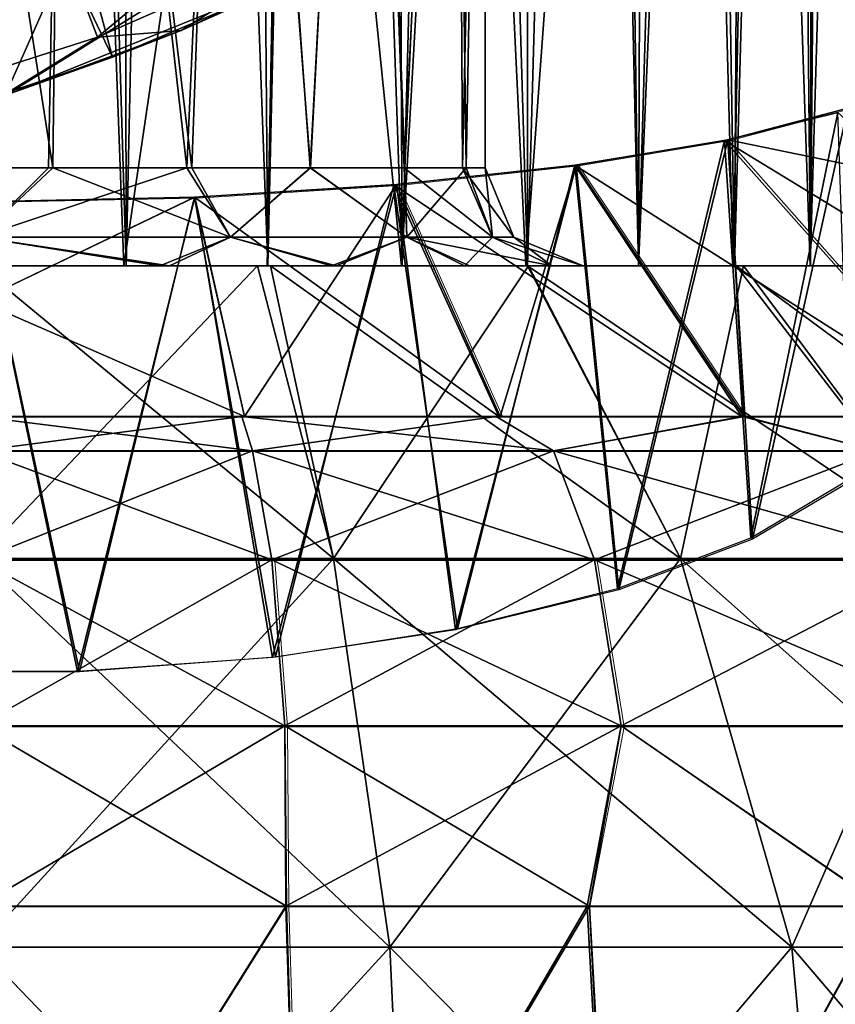
# Model space of a CAD drawing. Units: inches. Extents: x -1.8 to 14.5, y -5 to 1.5.
# Drawn here: x 12.3 to 12.6, y -1.3 to -0.9 of the extents above; entities that cross this region are included whole.
import ezdxf

# ---------------------------------------------------------------- set-up
doc = ezdxf.new("R2010")
doc.units = ezdxf.units.IN
doc.header["$MEASUREMENT"] = 0
doc.layers.add('AFUWA-3-ARPM', color=4, linetype='Continuous')
doc.layers.add('AFUWA-P', color=2, linetype='Continuous')

# ---------------------------------------------------------------- blocks, each defined once
blk = doc.blocks.new('A$C0A435711')
at = {"linetype": 'Continuous', "lineweight": 0}
for p, q in [((3.91949, 0.76332), (3.96771, 0.77603)), ((3.96771, 0.77603), (3.91949, 0.76332)), ((3.85858, 0.75318), (3.91949, 0.76332)), ((3.85858, 0.75318), (3.91949, 0.76332)), ((3.97616, 0.75163), (3.91949, 0.76332)), ((3.78642, 0.74533), (3.85858, 0.75318)), ((3.78642, 0.74533), (3.85858, 0.75318)), ((3.92612, 0.65212), (3.85858, 0.75318)), ((3.70533, 0.74021), (3.78642, 0.74533)), ((3.78642, 0.74533), (3.70533, 0.74021)), ((3.78642, 0.74533), (3.82806, 0.65212)), ((3.61847, 0.73838), (3.70533, 0.74021)), ((3.70533, 0.74021), (3.61847, 0.73838)), ((3.72418, 0.65212), (3.61847, 0.65212)), ((3.72418, 0.65212), (3.61847, 0.65212)), ((3.72418, 0.65212), (3.82643, 0.65212)), ((3.72418, 0.65212), (3.82643, 0.65212)), ((3.92523, 0.65212), (3.82643, 0.65212)), ((3.82643, 0.65212), (3.92523, 0.65212)), ((3.92523, 0.65212), (4.02058, 0.65212)), ((4.02058, 0.65212), (3.92523, 0.65212)), ((3.72851, 0.6383), (3.61847, 0.6383)), ((3.84951, 0.6383), (3.72851, 0.6383)), ((3.84951, 0.6383), (3.97947, 0.6383)), ((3.73634, 0.59447), (3.61847, 0.59447)), ((3.73634, 0.59447), (3.74148, 0.52773)), ((3.86594, 0.59447), (3.73634, 0.59447)), ((3.86594, 0.59447), (3.87673, 0.52773)), ((3.86594, 0.59447), (4.00514, 0.59447)), ((3.74148, 0.52773), (3.61847, 0.52773)), ((3.74148, 0.52773), (3.87673, 0.52773)), ((3.74148, 0.52773), (3.74198, 0.45527)), ((3.87673, 0.52773), (3.86304, 0.45527)), ((4.022, 0.52773), (3.87673, 0.52773)), ((3.74198, 0.45527), (3.61847, 0.45527)), ((3.74198, 0.45527), (3.61847, 0.45527)), ((3.74198, 0.45527), (3.86304, 0.45527)), ((3.86304, 0.45527), (3.74198, 0.45527)), ((3.74198, 0.45527), (3.74806, 0.25842)), ((3.98166, 0.45527), (3.86304, 0.45527)), ((3.87359, 0.25842), (3.86304, 0.45527)), ((3.98166, 0.45527), (3.86304, 0.45527))]:
    blk.add_line(p, q, dxfattribs=at)

msp = doc.modelspace()

# ---------------------------------------------------------------- linework, layer by layer
at = {"layer": 'AFUWA-3-ARPM'}
for points in [[(12.30107, -1.00395, 19.59524), (12.27069, -0.00002, 19.5989), (12.24179, -1.00395, 19.60002)], [(12.27069, -0.00002, 19.5989), (12.24179, -0.00002, 19.60002), (12.24179, -1.00395, 19.60002)], [(12.27069, -0.00002, 19.5989), (12.30107, -1.00395, 19.59524), (12.2996, -0.00002, 19.59554)], [(12.32214, -0.02691, 19.59142), (12.2996, -0.00002, 19.59554), (12.30107, -1.00395, 19.59524)], [(12.30107, -1.00395, 19.59524), (12.35806, -1.00395, 19.58152), (12.32214, -0.02691, 19.59142)], [(12.32214, -0.02691, 19.59142), (12.35806, -1.00395, 19.58152), (12.35, -0.04634, 19.58418)], [(12.35806, -1.00395, 19.58152), (12.37952, -0.06382, 19.57378), (12.35, -0.04634, 19.58418)], [(12.41203, -1.00395, 19.55917), (12.37952, -0.06382, 19.57378), (12.35806, -1.00395, 19.58152)], [(12.37952, -0.06382, 19.57378), (12.41203, -1.00395, 19.55917), (12.4079, -0.08006, 19.56123)], [(12.4079, -0.08006, 19.56123), (12.41203, -1.00395, 19.55917), (12.43548, -0.09586, 19.54613)], [(12.41203, -1.00395, 19.55917), (12.46239, -1.00395, 19.52821), (12.43548, -0.09586, 19.54613)], [(12.46176, -0.11122, 19.52879), (12.43548, -0.09586, 19.54613), (12.46239, -1.00395, 19.52821)], [(12.48692, -0.12653, 19.50876), (12.46176, -0.11122, 19.52879), (12.46239, -1.00395, 19.52821)], [(12.46239, -1.00395, 19.52821), (12.50695, -1.00395, 19.49019), (12.48692, -0.12653, 19.50876)], [(12.50695, -1.00395, 19.49019), (12.51013, -0.14138, 19.48696), (12.48692, -0.12653, 19.50876)], [(12.53145, -0.15593, 19.4632), (12.51013, -0.14138, 19.48696), (12.50695, -1.00395, 19.49019)], [(12.53145, -0.15593, 19.4632), (12.50695, -1.00395, 19.49019), (12.54549, -1.00395, 19.44489)], [(12.54549, -1.00395, 19.44489), (12.55079, -0.17022, 19.43754), (12.53145, -0.15593, 19.4632)], [(12.54549, -1.00395, 19.44489), (12.568, -0.18431, 19.40993), (12.55079, -0.17022, 19.43754)], [(12.568, -0.18431, 19.40993), (12.54549, -1.00395, 19.44489), (12.57609, -1.00395, 19.39489)], [(12.568, -0.18431, 19.40993), (12.57609, -1.00395, 19.39489), (12.58281, -0.19806, 19.38092)], [(12.59844, -1.00395, 19.34092), (12.58281, -0.19806, 19.38092), (12.57609, -1.00395, 19.39489)], [(12.59507, -0.21125, 19.35084), (12.58281, -0.19806, 19.38092), (12.59844, -1.00395, 19.34092)], [(12.57593, -1.00395, 19.05478), (12.59451, -0.36611, 19.09764), (12.59829, -1.00395, 19.10875)], [(12.57775, -0.39743, 19.05827), (12.59451, -0.36611, 19.09764), (12.57593, -1.00395, 19.05478)], [(12.57775, -0.39743, 19.05827), (12.57593, -1.00395, 19.05478), (12.55638, -0.428, 19.02086)], [(12.53032, -0.45732, 18.98566), (12.55638, -0.428, 19.02086), (12.54497, -1.00395, 19.00442)], [(12.54497, -1.00395, 19.00442), (12.55638, -0.428, 19.02086), (12.57593, -1.00395, 19.05478)], [(12.53032, -0.45732, 18.98566), (12.50695, -1.00395, 18.95986), (12.49958, -0.48536, 18.95268)], [(12.54497, -1.00395, 19.00442), (12.50695, -1.00395, 18.95986), (12.53032, -0.45732, 18.98566)], [(12.49958, -0.48536, 18.95268), (12.46166, -1.00395, 18.92132), (12.43889, -0.52556, 18.906)], [(12.49958, -0.48536, 18.95268), (12.50695, -1.00395, 18.95986), (12.46166, -1.00395, 18.92132)], [(12.43889, -0.52556, 18.906), (12.41165, -1.00395, 18.89072), (12.36611, -0.55585, 18.87123)], [(12.43889, -0.52556, 18.906), (12.46166, -1.00395, 18.92132), (12.41165, -1.00395, 18.89072)], [(12.27161, -0.96458, 19.02391), (12.21374, -0.96458, 19.02413), (12.20578, -0.54277, 19.0249)], [(12.27161, -0.96458, 19.02391), (12.20578, -0.54277, 19.0249), (12.27652, -0.54277, 19.02518)], [(12.20706, -0.54277, 19.42486), (12.21197, -0.96458, 19.42614), (12.27779, -0.54277, 19.42514)], [(12.21197, -0.96458, 19.42614), (12.26984, -0.96458, 19.42591), (12.27779, -0.54277, 19.42514)], [(12.27779, -0.54277, 19.42514), (12.26984, -0.96458, 19.42591), (12.32539, -0.96458, 19.41006)], [(12.27161, -0.96458, 19.02391), (12.27652, -0.54277, 19.02518), (12.32742, -0.96458, 19.04155)], [(12.27652, -0.54277, 19.02518), (12.3426, -0.54277, 19.04863), (12.32742, -0.96458, 19.04155)], [(12.27779, -0.54277, 19.42514), (12.32539, -0.96458, 19.41006), (12.34431, -0.54277, 19.39953)], [(12.37504, -0.96458, 19.37928), (12.34431, -0.54277, 19.39953), (12.32539, -0.96458, 19.41006)], [(12.3751, -0.96458, 19.07303), (12.32742, -0.96458, 19.04155), (12.3426, -0.54277, 19.04863)], [(12.3426, -0.54277, 19.04863), (12.39734, -0.54277, 19.09304), (12.3751, -0.96458, 19.07303)], [(12.39776, -0.54277, 19.35351), (12.34431, -0.54277, 19.39953), (12.37504, -0.96458, 19.37928)], [(12.37504, -0.96458, 19.37928), (12.413, -0.96458, 19.33629), (12.39776, -0.54277, 19.35351)], [(12.3751, -0.96458, 19.07303), (12.39734, -0.54277, 19.09304), (12.41273, -0.96458, 19.11686)], [(12.39734, -0.54277, 19.09304), (12.43382, -0.54277, 19.1543), (12.41273, -0.96458, 19.11686)], [(12.413, -0.96458, 19.33629), (12.43218, -0.54277, 19.29437), (12.39776, -0.54277, 19.35351)], [(12.43616, -0.96458, 19.16752), (12.41273, -0.96458, 19.11686), (12.43382, -0.54277, 19.1543)], [(12.43218, -0.54277, 19.29437), (12.413, -0.96458, 19.33629), (12.43765, -0.96458, 19.28371)], [(12.43218, -0.54277, 19.29437), (12.43765, -0.96458, 19.28371), (12.44538, -0.54277, 19.22502)], [(12.43616, -0.96458, 19.16752), (12.43382, -0.54277, 19.1543), (12.44538, -0.54277, 19.22502)], [(12.44538, -0.54277, 19.22502), (12.44538, -0.96458, 19.22502), (12.43616, -0.96458, 19.16752)], [(12.44538, -0.54277, 19.22502), (12.43765, -0.96458, 19.28371), (12.44538, -0.96458, 19.22502)], [(12.30018, -1.00395, 18.85465), (12.28422, -0.57234, 18.85243), (12.36611, -0.55585, 18.87123)], [(12.35769, -1.00395, 18.86837), (12.30018, -1.00395, 18.85465), (12.36611, -0.55585, 18.87123)], [(12.41165, -1.00395, 18.89072), (12.35769, -1.00395, 18.86837), (12.36611, -0.55585, 18.87123)], [(12.28422, -0.57234, 18.85243), (12.24179, -1.00395, 18.85002), (12.1989, -0.57229, 18.85249)], [(12.30018, -1.00395, 18.85465), (12.24179, -1.00395, 18.85002), (12.28422, -0.57234, 18.85243)], [(12.20275, -0.57547, 14.82384), (12.14164, -0.59894, 14.82384), (12.29561, -0.92012, 14.82384)], [(12.29561, -0.92012, 14.82384), (12.3686, -0.88901, 14.82384), (12.20275, -0.57547, 14.82384)], [(12.29561, -0.92012, 14.82384), (12.14164, -0.59894, 14.82384), (12.22054, -0.94522, 14.82384)], [(12.34336, -0.73093, 14.92384), (12.25242, -0.93552, 14.92384), (12.226, -0.61357, 14.92384)], [(12.37849, -0.88429, 14.92384), (12.25242, -0.93552, 14.92384), (12.34336, -0.73093, 14.92384)], [(12.18882, -0.91304, 13.18706), (12.17609, -0.86508, 12.88239), (12.26156, -0.83774, 12.88239)], [(12.27902, -0.88419, 13.18706), (12.18882, -0.91304, 13.18706), (12.26156, -0.83774, 12.88239)], [(12.18241, -0.92888, 15.46995), (12.3975, -0.84562, 15.46995), (12.16809, -0.87249, 16.01405)], [(12.3975, -0.84562, 15.46995), (12.18241, -0.92888, 15.46995), (12.25242, -0.93552, 14.92384)], [(12.25242, -0.93552, 14.92384), (12.37849, -0.88429, 14.92384), (12.3975, -0.84562, 15.46995)], [(12.27902, -0.88419, 13.18706), (12.3722, -0.84329, 13.18706), (12.28949, -0.91204, 13.49365)], [(12.3722, -0.84329, 13.18706), (12.38561, -0.86985, 13.49365), (12.28949, -0.91204, 13.49365)], [(12.38561, -0.86985, 13.49365), (12.32316, -0.90939, 13.80022), (12.28949, -0.91204, 13.49365)], [(12.3933, -0.87712, 13.80022), (12.32316, -0.90939, 13.80022), (12.38561, -0.86985, 13.49365)], [(12.3933, -0.87712, 13.80022), (12.3686, -0.88901, 14.82384), (12.32316, -0.90939, 13.80022)], [(12.18882, -0.91304, 13.18706), (12.27902, -0.88419, 13.18706), (12.19645, -0.9418, 13.49365)], [(12.27902, -0.88419, 13.18706), (12.28949, -0.91204, 13.49365), (12.19645, -0.9418, 13.49365)], [(12.3686, -0.88901, 14.82384), (12.29561, -0.92012, 14.82384), (12.32316, -0.90939, 13.80022)], [(12.25066, -0.93612, 13.80022), (12.32316, -0.90939, 13.80022), (12.29561, -0.92012, 14.82384)], [(12.32316, -0.90939, 13.80022), (12.25066, -0.93612, 13.80022), (12.28949, -0.91204, 13.49365)], [(12.25066, -0.93612, 13.80022), (12.19645, -0.9418, 13.49365), (12.28949, -0.91204, 13.49365)], [(12.25066, -0.93612, 13.80022), (12.29561, -0.92012, 14.82384), (12.22054, -0.94522, 14.82384)], [(12.59103, -0.9406, 19.57959), (12.54281, -0.95331, 19.66261), (12.59948, -0.965, 19.65181)], [(12.59103, -0.9406, 19.57959), (12.55272, -1.11389, 19.59115), (12.54281, -0.95331, 19.66261)], [(12.55272, -1.11389, 19.59115), (12.59103, -0.9406, 19.57959), (12.59293, -1.09013, 19.52588)], [(12.55204, -1.11329, 18.86053), (12.58712, -0.94232, 18.85941), (12.54156, -0.95356, 18.78635)], [(12.54156, -0.95356, 18.78635), (12.58712, -0.94232, 18.85941), (12.72325, -1.06451, 18.7052)], [(12.58712, -0.94232, 18.85941), (12.55204, -1.11329, 18.86053), (12.59212, -1.08951, 18.92588)], [(12.54156, -0.95356, 18.78635), (12.48143, -0.96353, 18.72588), (12.4985, -1.13367, 18.80454)], [(12.48143, -0.96353, 18.72588), (12.54156, -0.95356, 18.78635), (12.64006, -1.06451, 18.63896)], [(12.54281, -0.95331, 19.66261), (12.48189, -0.96346, 19.72414), (12.54943, -1.06451, 19.86345)], [(12.48189, -0.96346, 19.72414), (12.54281, -0.95331, 19.66261), (12.49904, -1.13422, 19.64702)], [(12.55204, -1.11329, 18.86053), (12.54156, -0.95356, 18.78635), (12.4985, -1.13367, 18.80454)], [(12.55272, -1.11389, 19.59115), (12.49904, -1.13422, 19.64702), (12.54281, -0.95331, 19.66261)], [(12.64006, -1.06451, 18.63896), (12.54156, -0.95356, 18.78635), (12.72325, -1.06451, 18.7052)], [(12.54943, -1.06451, 19.86345), (12.64124, -1.06451, 19.81025), (12.54281, -0.95331, 19.66261)], [(12.64124, -1.06451, 19.81025), (12.59948, -0.965, 19.65181), (12.54281, -0.95331, 19.66261)], [(12.21197, -0.96458, 19.42614), (12.24179, -0.99242, 19.44015), (12.26984, -0.96458, 19.42591)], [(12.27161, -0.96458, 19.02391), (12.24179, -0.99242, 19.0099), (12.21374, -0.96458, 19.02413)], [(12.24179, -0.99242, 19.0099), (12.27161, -0.96458, 19.02391), (12.34302, -0.99242, 19.03521)], [(12.34302, -0.99242, 19.41484), (12.32539, -0.96458, 19.41006), (12.24179, -0.99242, 19.44015)], [(12.24179, -0.99242, 19.44015), (12.32539, -0.96458, 19.41006), (12.26984, -0.96458, 19.42591)], [(12.32742, -0.96458, 19.04155), (12.34302, -0.99242, 19.03521), (12.27161, -0.96458, 19.02391)], [(12.32539, -0.96458, 19.41006), (12.34302, -0.99242, 19.41484), (12.37504, -0.96458, 19.37928)], [(12.34302, -0.99242, 19.03521), (12.32742, -0.96458, 19.04155), (12.3751, -0.96458, 19.07303)], [(12.41389, -0.99242, 19.09595), (12.34302, -0.99242, 19.03521), (12.3751, -0.96458, 19.07303)], [(12.41389, -0.99242, 19.3541), (12.37504, -0.96458, 19.37928), (12.34302, -0.99242, 19.41484)], [(12.413, -0.96458, 19.33629), (12.37504, -0.96458, 19.37928), (12.41389, -0.99242, 19.3541)], [(12.3751, -0.96458, 19.07303), (12.41273, -0.96458, 19.11686), (12.41389, -0.99242, 19.09595)], [(12.43417, -1.14978, 18.76028), (12.48143, -0.96353, 18.72588), (12.40862, -0.97147, 18.68)], [(12.40862, -0.97147, 18.68), (12.48143, -0.96353, 18.72588), (12.54853, -1.06451, 18.58622)], [(12.48189, -0.96346, 19.72414), (12.40973, -0.9713, 19.76954), (12.45138, -1.06451, 19.90195)], [(12.43344, -1.15032, 19.69125), (12.40973, -0.9713, 19.76954), (12.48189, -0.96346, 19.72414)], [(12.41273, -0.96458, 19.11686), (12.44831, -0.99242, 19.16479), (12.41389, -0.99242, 19.09595)], [(12.44831, -0.99242, 19.16479), (12.41273, -0.96458, 19.11686), (12.43616, -0.96458, 19.16752)], [(12.413, -0.96458, 19.33629), (12.41389, -0.99242, 19.3541), (12.43765, -0.96458, 19.28371)], [(12.44831, -0.99242, 19.28526), (12.43765, -0.96458, 19.28371), (12.41389, -0.99242, 19.3541)], [(12.48189, -0.96346, 19.72414), (12.49904, -1.13422, 19.64702), (12.43344, -1.15032, 19.69125)], [(12.48143, -0.96353, 18.72588), (12.43417, -1.14978, 18.76028), (12.4985, -1.13367, 18.80454)], [(12.44538, -0.96458, 19.22502), (12.45691, -0.99242, 19.22502), (12.43616, -0.96458, 19.16752)], [(12.45691, -0.99242, 19.22502), (12.44831, -0.99242, 19.16479), (12.43616, -0.96458, 19.16752)], [(12.44538, -0.96458, 19.22502), (12.43765, -0.96458, 19.28371), (12.44831, -0.99242, 19.28526)], [(12.45691, -0.99242, 19.22502), (12.44538, -0.96458, 19.22502), (12.44831, -0.99242, 19.28526)], [(12.45138, -1.06451, 19.90195), (12.54943, -1.06451, 19.86345), (12.48189, -0.96346, 19.72414)], [(12.48143, -0.96353, 18.72588), (12.64006, -1.06451, 18.63896), (12.54853, -1.06451, 18.58622)], [(12.40862, -0.97147, 18.68), (12.32848, -0.97643, 18.65183), (12.36108, -1.16111, 18.72915)], [(12.45084, -1.06451, 18.54787), (12.32848, -0.97643, 18.65183), (12.40862, -0.97147, 18.68)], [(12.40973, -0.9713, 19.76954), (12.32865, -0.97642, 19.79817), (12.34859, -1.06451, 19.92546)], [(12.40973, -0.9713, 19.76954), (12.35986, -1.16136, 19.72157), (12.32865, -0.97642, 19.79817)], [(12.45138, -1.06451, 19.90195), (12.40973, -0.9713, 19.76954), (12.34859, -1.06451, 19.92546)], [(12.35986, -1.16136, 19.72157), (12.40973, -0.9713, 19.76954), (12.43344, -1.15032, 19.69125)], [(12.36108, -1.16111, 18.72915), (12.43417, -1.14978, 18.76028), (12.40862, -0.97147, 18.68)], [(12.40862, -0.97147, 18.68), (12.54853, -1.06451, 18.58622), (12.45084, -1.06451, 18.54787)], [(12.34859, -1.06451, 19.92546), (12.32865, -0.97642, 19.79817), (12.24179, -1.018, 19.87369)], [(12.24179, -0.97825, 19.80821), (12.24179, -1.018, 19.87369), (12.32865, -0.97642, 19.79817)], [(12.24179, -0.97825, 19.80821), (12.32865, -0.97642, 19.79817), (12.28154, -1.16699, 19.73704)], [(12.24179, -0.97825, 18.64184), (12.28226, -1.16702, 18.71291), (12.32848, -0.97643, 18.65183)], [(12.34859, -1.06451, 18.52459), (12.24179, -1.018, 18.57635), (12.32848, -0.97643, 18.65183)], [(12.24179, -1.018, 18.57635), (12.24179, -0.97825, 18.64184), (12.32848, -0.97643, 18.65183)], [(12.35986, -1.16136, 19.72157), (12.28154, -1.16699, 19.73704), (12.32865, -0.97642, 19.79817)], [(12.36108, -1.16111, 18.72915), (12.32848, -0.97643, 18.65183), (12.28226, -1.16702, 18.71291)], [(12.32848, -0.97643, 18.65183), (12.45084, -1.06451, 18.54787), (12.34859, -1.06451, 18.52459)], [(12.20132, -1.16702, 19.73714), (12.24179, -0.97825, 19.80821), (12.28154, -1.16699, 19.73704)], [(12.20203, -1.16699, 18.713), (12.28226, -1.16702, 18.71291), (12.24179, -0.97825, 18.64184)], [(12.31844, -1.00395, 18.99473), (12.24179, -1.00395, 18.98206), (12.24179, -0.99242, 19.0099)], [(12.31844, -1.00395, 18.99473), (12.24179, -0.99242, 19.0099), (12.34302, -0.99242, 19.03521)], [(12.31459, -1.00396, 19.4563), (12.34302, -0.99242, 19.41484), (12.24179, -0.99242, 19.44015)], [(12.24179, -0.99242, 19.44015), (12.24179, -1.00395, 19.46799), (12.31459, -1.00396, 19.4563)], [(12.38352, -1.00396, 19.42223), (12.34302, -0.99242, 19.41484), (12.31459, -1.00396, 19.4563)], [(12.38549, -1.00395, 19.02978), (12.31844, -1.00395, 18.99473), (12.34302, -0.99242, 19.03521)], [(12.38549, -1.00395, 19.02978), (12.34302, -0.99242, 19.03521), (12.41389, -0.99242, 19.09595)], [(12.38352, -1.00396, 19.42223), (12.41389, -0.99242, 19.3541), (12.34302, -0.99242, 19.41484)], [(12.43703, -1.00396, 19.36872), (12.41389, -0.99242, 19.3541), (12.38352, -1.00396, 19.42223)], [(12.38549, -1.00395, 19.02978), (12.41389, -0.99242, 19.09595), (12.43899, -1.00396, 19.08328)], [(12.47208, -1.00396, 19.14837), (12.43899, -1.00396, 19.08328), (12.41389, -0.99242, 19.09595)], [(12.47208, -1.00396, 19.14837), (12.41389, -0.99242, 19.09595), (12.44831, -0.99242, 19.16479)], [(12.43703, -1.00396, 19.36872), (12.44831, -0.99242, 19.28526), (12.41389, -0.99242, 19.3541)], [(12.44831, -0.99242, 19.28526), (12.43703, -1.00396, 19.36872), (12.47208, -1.00396, 19.30168)], [(12.47208, -1.00396, 19.14837), (12.44831, -0.99242, 19.16479), (12.48475, -1.00396, 19.22502)], [(12.45691, -0.99242, 19.22502), (12.48475, -1.00396, 19.22502), (12.44831, -0.99242, 19.16479)], [(12.45691, -0.99242, 19.22502), (12.44831, -0.99242, 19.28526), (12.47208, -1.00396, 19.30168)], [(12.48475, -1.00396, 19.22502), (12.45691, -0.99242, 19.22502), (12.47208, -1.00396, 19.30168)], [(12.28286, -1.00395, 18.9924), (12.20072, -1.00395, 18.9924), (12.24179, -1.00395, 18.85002)], [(12.20072, -1.00395, 19.45765), (12.28286, -1.00395, 19.45765), (12.24179, -1.00395, 19.60002)], [(12.30018, -1.00395, 18.85465), (12.28286, -1.00395, 18.9924), (12.24179, -1.00395, 18.85002)], [(12.24179, -1.00395, 19.60002), (12.28286, -1.00395, 19.45765), (12.30107, -1.00395, 19.59524)], [(12.38436, -1.12162, 18.7612), (12.24179, -1.12162, 18.73978), (12.24179, -1.00395, 18.84766)], [(12.35907, -1.00395, 18.86639), (12.38436, -1.12162, 18.7612), (12.24179, -1.00395, 18.84766)], [(12.24179, -1.00395, 18.84766), (12.24179, -1.00395, 18.98206), (12.35907, -1.00395, 18.86639)], [(12.24179, -1.00395, 19.46799), (12.24179, -1.00395, 19.60238), (12.31459, -1.00396, 19.4563)], [(12.31844, -1.00395, 18.99473), (12.35907, -1.00395, 18.86639), (12.24179, -1.00395, 18.98206)], [(12.31459, -1.00396, 19.4563), (12.24179, -1.00395, 19.60238), (12.35379, -1.00396, 19.58579)], [(12.24179, -1.00395, 19.60238), (12.24179, -1.12162, 19.71026), (12.35379, -1.00396, 19.58579)], [(12.35379, -1.00396, 19.58579), (12.24179, -1.12162, 19.71026), (12.38436, -1.12162, 19.68884)], [(12.30018, -1.00395, 18.85465), (12.35769, -1.00395, 18.86837), (12.28286, -1.00395, 18.9924)], [(12.3599, -1.00395, 19.4296), (12.35806, -1.00395, 19.58152), (12.28286, -1.00395, 19.45765)], [(12.35806, -1.00395, 19.58152), (12.30107, -1.00395, 19.59524), (12.28286, -1.00395, 19.45765)], [(12.3599, -1.00395, 19.02045), (12.28286, -1.00395, 18.9924), (12.35769, -1.00395, 18.86837)], [(12.31459, -1.00396, 19.4563), (12.35379, -1.00396, 19.58579), (12.38352, -1.00396, 19.42223)], [(12.31844, -1.00395, 18.99473), (12.46229, -1.00395, 18.9191), (12.35907, -1.00395, 18.86639)], [(12.38549, -1.00395, 19.02978), (12.46229, -1.00395, 18.9191), (12.31844, -1.00395, 18.99473)], [(12.46272, -1.00396, 19.53074), (12.38352, -1.00396, 19.42223), (12.35379, -1.00396, 19.58579)], [(12.38436, -1.12162, 19.68884), (12.46272, -1.00396, 19.53074), (12.35379, -1.00396, 19.58579)], [(12.35769, -1.00395, 18.86837), (12.41165, -1.00395, 18.89072), (12.3599, -1.00395, 19.02045)], [(12.3599, -1.00395, 19.4296), (12.41203, -1.00395, 19.55917), (12.35806, -1.00395, 19.58152)], [(12.46229, -1.00395, 18.9191), (12.52377, -1.12162, 18.83012), (12.35907, -1.00395, 18.86639)], [(12.35907, -1.00395, 18.86639), (12.52377, -1.12162, 18.83012), (12.38436, -1.12162, 18.7612)], [(12.42271, -1.00395, 19.3769), (12.46239, -1.00395, 19.52821), (12.3599, -1.00395, 19.4296)], [(12.3599, -1.00395, 19.4296), (12.46239, -1.00395, 19.52821), (12.41203, -1.00395, 19.55917)], [(12.42271, -1.00395, 19.07314), (12.3599, -1.00395, 19.02045), (12.46166, -1.00395, 18.92132)], [(12.41165, -1.00395, 18.89072), (12.46166, -1.00395, 18.92132), (12.3599, -1.00395, 19.02045)], [(12.38352, -1.00396, 19.42223), (12.46272, -1.00396, 19.53074), (12.43703, -1.00396, 19.36872)], [(12.38436, -1.12162, 19.68884), (12.52377, -1.12162, 19.61992), (12.46272, -1.00396, 19.53074)], [(12.46229, -1.00395, 18.9191), (12.38549, -1.00395, 19.02978), (12.54622, -1.00395, 19.00228)], [(12.43899, -1.00396, 19.08328), (12.54622, -1.00395, 19.00228), (12.38549, -1.00395, 19.02978)], [(12.42271, -1.00395, 19.07314), (12.54497, -1.00395, 19.00442), (12.57593, -1.00395, 19.05478)], [(12.57609, -1.00395, 19.39489), (12.42271, -1.00395, 19.3769), (12.46378, -1.00395, 19.30577)], [(12.54549, -1.00395, 19.44489), (12.50695, -1.00395, 19.49019), (12.42271, -1.00395, 19.3769)], [(12.57593, -1.00395, 19.05478), (12.46378, -1.00395, 19.14428), (12.42271, -1.00395, 19.07314)], [(12.50695, -1.00395, 18.95986), (12.42271, -1.00395, 19.07314), (12.46166, -1.00395, 18.92132)], [(12.42271, -1.00395, 19.07314), (12.50695, -1.00395, 18.95986), (12.54497, -1.00395, 19.00442)], [(12.50695, -1.00395, 19.49019), (12.46239, -1.00395, 19.52821), (12.42271, -1.00395, 19.3769)], [(12.54549, -1.00395, 19.44489), (12.42271, -1.00395, 19.3769), (12.57609, -1.00395, 19.39489)], [(12.47208, -1.00396, 19.30168), (12.43703, -1.00396, 19.36872), (12.54914, -1.00396, 19.442)], [(12.46272, -1.00396, 19.53074), (12.54914, -1.00396, 19.442), (12.43703, -1.00396, 19.36872)], [(12.47208, -1.00396, 19.14837), (12.54622, -1.00395, 19.00228), (12.43899, -1.00396, 19.08328)], [(12.63669, -1.12162, 18.94304), (12.46229, -1.00395, 18.9191), (12.54622, -1.00395, 19.00228)], [(12.46229, -1.00395, 18.9191), (12.63669, -1.12162, 18.94304), (12.52377, -1.12162, 18.83012)], [(12.52377, -1.12162, 19.61992), (12.54914, -1.00396, 19.442), (12.46272, -1.00396, 19.53074)], [(12.61201, -1.00395, 19.16574), (12.46378, -1.00395, 19.14428), (12.59829, -1.00395, 19.10875)], [(12.59829, -1.00395, 19.10875), (12.46378, -1.00395, 19.14428), (12.57593, -1.00395, 19.05478)], [(12.59844, -1.00395, 19.34092), (12.46378, -1.00395, 19.30577), (12.61201, -1.00395, 19.2843)], [(12.46378, -1.00395, 19.14428), (12.61201, -1.00395, 19.16574), (12.47801, -1.00395, 19.22502)], [(12.57609, -1.00395, 19.39489), (12.46378, -1.00395, 19.30577), (12.59844, -1.00395, 19.34092)], [(12.61201, -1.00395, 19.2843), (12.46378, -1.00395, 19.30577), (12.47801, -1.00395, 19.22502)], [(12.60042, -1.00396, 19.10773), (12.54622, -1.00395, 19.00228), (12.47208, -1.00396, 19.14837)], [(12.47208, -1.00396, 19.14837), (12.48475, -1.00396, 19.22502), (12.60042, -1.00396, 19.10773)], [(12.60256, -1.00396, 19.33702), (12.61915, -1.00396, 19.22502), (12.47208, -1.00396, 19.30168)], [(12.54914, -1.00396, 19.442), (12.60256, -1.00396, 19.33702), (12.47208, -1.00396, 19.30168)], [(12.61915, -1.00396, 19.22502), (12.48475, -1.00396, 19.22502), (12.47208, -1.00396, 19.30168)], [(12.61201, -1.00395, 19.2843), (12.47801, -1.00395, 19.22502), (12.61679, -1.00395, 19.22502)], [(12.61201, -1.00395, 19.16574), (12.61679, -1.00395, 19.22502), (12.47801, -1.00395, 19.22502)], [(12.60042, -1.00396, 19.10773), (12.48475, -1.00396, 19.22502), (12.61915, -1.00396, 19.22502)], [(12.54914, -1.00396, 19.442), (12.52377, -1.12162, 19.61992), (12.63669, -1.12162, 19.507)], [(12.70561, -1.12162, 19.08245), (12.54622, -1.00395, 19.00228), (12.60042, -1.00396, 19.10773)], [(12.70561, -1.12162, 19.08245), (12.63669, -1.12162, 18.94304), (12.54622, -1.00395, 19.00228)], [(12.54914, -1.00396, 19.442), (12.63669, -1.12162, 19.507), (12.60256, -1.00396, 19.33702)], [(12.24179, -1.06451, 19.93368), (12.34859, -1.06451, 19.92546), (12.24179, -1.018, 19.87369)], [(12.24179, -1.018, 18.57635), (12.34859, -1.06451, 18.52459), (12.24179, -1.06451, 18.51636)], [(12.24179, -1.06451, 18.35888), (12.34749, -1.06451, 18.36551), (12.35183, -1.07833, 18.29289)], [(12.24179, -1.07833, 20.16362), (12.34749, -1.06451, 20.08454), (12.24179, -1.06451, 20.09116)], [(12.24179, -1.06451, 18.35888), (12.35183, -1.07833, 18.29289), (12.24179, -1.07833, 18.28642)], [(12.34749, -1.06451, 20.08454), (12.24179, -1.07833, 20.16362), (12.35183, -1.07833, 20.15715)], [(12.24179, -1.06451, 18.51636), (12.34749, -1.06451, 18.36551), (12.24179, -1.06451, 18.35888)], [(12.24179, -1.06451, 18.51636), (12.34859, -1.06451, 18.52459), (12.34749, -1.06451, 18.36551)], [(12.34749, -1.06451, 20.08454), (12.24179, -1.06451, 19.93368), (12.24179, -1.06451, 20.09116)], [(12.24179, -1.06451, 19.93368), (12.34749, -1.06451, 20.08454), (12.34859, -1.06451, 19.92546)], [(12.47283, -1.07833, 18.3153), (12.35183, -1.07833, 18.29289), (12.34749, -1.06451, 18.36551)], [(12.44975, -1.06451, 18.38421), (12.47283, -1.07833, 18.3153), (12.34749, -1.06451, 18.36551)], [(12.44975, -1.06451, 20.06583), (12.34749, -1.06451, 20.08454), (12.35183, -1.07833, 20.15715)], [(12.34859, -1.06451, 18.52459), (12.44975, -1.06451, 18.38421), (12.34749, -1.06451, 18.36551)], [(12.44975, -1.06451, 20.06583), (12.34859, -1.06451, 19.92546), (12.34749, -1.06451, 20.08454)], [(12.44975, -1.06451, 20.06583), (12.45138, -1.06451, 19.90195), (12.34859, -1.06451, 19.92546)], [(12.45084, -1.06451, 18.54787), (12.44975, -1.06451, 18.38421), (12.34859, -1.06451, 18.52459)], [(12.44975, -1.06451, 20.06583), (12.35183, -1.07833, 20.15715), (12.47283, -1.07833, 20.13474)], [(12.54961, -1.06451, 18.41544), (12.47283, -1.07833, 18.3153), (12.44975, -1.06451, 18.38421)], [(12.54855, -1.06451, 20.03504), (12.44975, -1.06451, 20.06583), (12.47283, -1.07833, 20.13474)], [(12.45084, -1.06451, 18.54787), (12.54961, -1.06451, 18.41544), (12.44975, -1.06451, 18.38421)], [(12.54855, -1.06451, 20.03504), (12.45138, -1.06451, 19.90195), (12.44975, -1.06451, 20.06583)], [(12.54853, -1.06451, 18.58622), (12.54961, -1.06451, 18.41544), (12.45084, -1.06451, 18.54787)], [(12.54943, -1.06451, 19.86345), (12.45138, -1.06451, 19.90195), (12.54855, -1.06451, 20.03504)], [(12.54961, -1.06451, 18.41544), (12.60279, -1.07833, 18.35862), (12.47283, -1.07833, 18.3153)], [(12.54855, -1.06451, 20.03504), (12.47283, -1.07833, 20.13474), (12.60279, -1.07833, 20.09142)], [(12.54853, -1.06451, 18.58622), (12.64006, -1.06451, 18.63896), (12.6439, -1.06451, 18.45788)], [(12.54853, -1.06451, 18.58622), (12.6439, -1.06451, 18.45788), (12.54961, -1.06451, 18.41544)], [(12.6439, -1.06451, 19.99217), (12.54855, -1.06451, 20.03504), (12.60279, -1.07833, 20.09142)], [(12.54943, -1.06451, 19.86345), (12.54855, -1.06451, 20.03504), (12.6439, -1.06451, 19.99217)], [(12.64124, -1.06451, 19.81025), (12.54943, -1.06451, 19.86345), (12.6439, -1.06451, 19.99217)], [(12.54961, -1.06451, 18.41544), (12.6439, -1.06451, 18.45788), (12.60279, -1.07833, 18.35862)], [(12.24179, -1.12217, 18.21968), (12.24179, -1.07833, 18.28642), (12.35966, -1.12217, 18.22662)], [(12.24179, -1.12217, 20.23036), (12.35966, -1.12217, 20.22342), (12.35183, -1.07833, 20.15715)], [(12.35966, -1.12217, 18.22662), (12.24179, -1.07833, 18.28642), (12.35183, -1.07833, 18.29289)], [(12.24179, -1.12217, 20.23036), (12.35183, -1.07833, 20.15715), (12.24179, -1.07833, 20.16362)], [(12.35183, -1.07833, 18.29289), (12.48926, -1.12217, 18.25062), (12.35966, -1.12217, 18.22662)], [(12.47283, -1.07833, 20.13474), (12.35183, -1.07833, 20.15715), (12.35966, -1.12217, 20.22342)], [(12.48926, -1.12217, 18.25062), (12.35183, -1.07833, 18.29289), (12.47283, -1.07833, 18.3153)], [(12.48926, -1.12217, 20.19942), (12.47283, -1.07833, 20.13474), (12.35966, -1.12217, 20.22342)], [(12.60279, -1.07833, 18.35862), (12.62846, -1.12217, 18.29702), (12.47283, -1.07833, 18.3153)], [(12.60279, -1.07833, 20.09142), (12.47283, -1.07833, 20.13474), (12.48926, -1.12217, 20.19942)], [(12.62846, -1.12217, 18.29702), (12.48926, -1.12217, 18.25062), (12.47283, -1.07833, 18.3153)], [(12.48926, -1.12217, 20.19942), (12.62846, -1.12217, 20.15303), (12.60279, -1.07833, 20.09142)], [(12.24179, -1.12162, 18.73978), (12.40701, -1.27786, 18.6875), (12.24179, -1.27786, 18.66269)], [(12.40701, -1.27786, 18.6875), (12.24179, -1.12162, 18.73978), (12.38436, -1.12162, 18.7612)], [(12.38436, -1.12162, 19.68884), (12.24179, -1.27786, 19.78736), (12.40701, -1.27786, 19.76254)], [(12.24179, -1.27786, 19.78736), (12.38436, -1.12162, 19.68884), (12.24179, -1.12162, 19.71026)], [(12.24179, -1.12217, 20.23036), (12.24179, -1.1889, 20.27419), (12.35966, -1.12217, 20.22342)], [(12.36479, -1.1889, 18.18309), (12.24179, -1.1889, 18.17585), (12.24179, -1.12217, 18.21968)], [(12.35966, -1.12217, 18.22662), (12.36479, -1.1889, 18.18309), (12.24179, -1.12217, 18.21968)], [(12.36479, -1.1889, 20.26696), (12.35966, -1.12217, 20.22342), (12.24179, -1.1889, 20.27419)], [(12.48926, -1.12217, 20.19942), (12.35966, -1.12217, 20.22342), (12.36479, -1.1889, 20.26696)], [(12.35966, -1.12217, 18.22662), (12.48926, -1.12217, 18.25062), (12.50005, -1.1889, 18.20813)], [(12.36479, -1.1889, 18.18309), (12.35966, -1.12217, 18.22662), (12.50005, -1.1889, 18.20813)], [(12.36479, -1.1889, 20.26696), (12.50005, -1.1889, 20.24191), (12.48926, -1.12217, 20.19942)], [(12.38436, -1.12162, 18.7612), (12.52377, -1.12162, 18.83012), (12.56857, -1.27786, 18.76738)], [(12.56857, -1.27786, 18.76738), (12.40701, -1.27786, 18.6875), (12.38436, -1.12162, 18.7612)], [(12.52377, -1.12162, 19.61992), (12.38436, -1.12162, 19.68884), (12.40701, -1.27786, 19.76254)], [(12.52377, -1.12162, 19.61992), (12.40701, -1.27786, 19.76254), (12.56857, -1.27786, 19.68267)], [(12.50005, -1.1889, 20.24191), (12.62846, -1.12217, 20.15303), (12.48926, -1.12217, 20.19942)], [(12.64532, -1.1889, 18.25656), (12.48926, -1.12217, 18.25062), (12.62846, -1.12217, 18.29702)], [(12.50005, -1.1889, 18.20813), (12.48926, -1.12217, 18.25062), (12.64532, -1.1889, 18.25656)], [(12.64532, -1.1889, 20.19349), (12.62846, -1.12217, 20.15303), (12.50005, -1.1889, 20.24191)], [(12.52377, -1.12162, 18.83012), (12.63669, -1.12162, 18.94304), (12.69943, -1.27786, 18.89824)], [(12.52377, -1.12162, 18.83012), (12.69943, -1.27786, 18.89824), (12.56857, -1.27786, 18.76738)], [(12.63669, -1.12162, 19.507), (12.52377, -1.12162, 19.61992), (12.56857, -1.27786, 19.68267)], [(12.63669, -1.12162, 19.507), (12.56857, -1.27786, 19.68267), (12.69943, -1.27786, 19.5518)], [(12.36529, -1.26136, 20.28055), (12.36479, -1.1889, 20.26696), (12.24179, -1.26136, 20.28801)], [(12.24179, -1.1889, 18.17585), (12.36544, -1.26136, 18.16894), (12.24179, -1.26136, 18.16203)], [(12.36479, -1.1889, 18.18309), (12.36544, -1.26136, 18.16894), (12.24179, -1.1889, 18.17585)], [(12.24179, -1.26136, 20.28801), (12.36479, -1.1889, 20.26696), (12.24179, -1.1889, 20.27419)], [(12.50005, -1.1889, 18.20813), (12.48722, -1.26136, 18.19039), (12.36479, -1.1889, 18.18309)], [(12.36479, -1.1889, 18.18309), (12.48722, -1.26136, 18.19039), (12.36544, -1.26136, 18.16894)], [(12.36529, -1.26136, 20.28055), (12.50005, -1.1889, 20.24191), (12.36479, -1.1889, 20.26696)], [(12.50005, -1.1889, 20.24191), (12.36529, -1.26136, 20.28055), (12.48636, -1.26136, 20.25909)], [(12.60497, -1.26136, 20.22361), (12.50005, -1.1889, 20.24191), (12.48636, -1.26136, 20.25909)], [(12.6053, -1.26136, 18.22575), (12.48722, -1.26136, 18.19039), (12.50005, -1.1889, 18.20813)], [(12.50005, -1.1889, 20.24191), (12.60497, -1.26136, 20.22361), (12.64532, -1.1889, 20.19349)], [(12.64532, -1.1889, 18.25656), (12.6053, -1.26136, 18.22575), (12.50005, -1.1889, 18.20813)], [(12.36544, -1.26136, 18.16894), (12.24179, -1.45821, 18.16203), (12.24179, -1.26136, 18.16203)], [(12.36529, -1.26136, 20.28055), (12.24179, -1.26136, 20.28801), (12.24179, -1.45821, 20.28801)], [(12.24179, -1.45821, 20.28801), (12.37137, -1.45821, 20.27994), (12.36529, -1.26136, 20.28055)], [(12.24179, -1.45821, 18.16203), (12.36544, -1.26136, 18.16894), (12.37137, -1.45821, 18.1701)], [(12.36529, -1.26136, 20.28055), (12.37137, -1.45821, 20.27994), (12.48636, -1.26136, 20.25909)], [(12.48722, -1.26136, 18.19039), (12.37137, -1.45821, 18.1701), (12.36544, -1.26136, 18.16894)], [(12.4969, -1.45821, 20.25697), (12.48636, -1.26136, 20.25909), (12.37137, -1.45821, 20.27994)], [(12.4972, -1.45821, 18.1932), (12.37137, -1.45821, 18.1701), (12.48722, -1.26136, 18.19039)], [(12.4969, -1.45821, 20.25697), (12.60497, -1.26136, 20.22361), (12.48636, -1.26136, 20.25909)], [(12.6053, -1.26136, 18.22575), (12.4972, -1.45821, 18.1932), (12.48722, -1.26136, 18.19039)], [(12.60497, -1.26136, 20.22361), (12.4969, -1.45821, 20.25697), (12.61838, -1.45821, 20.21909)], [(12.61937, -1.45821, 18.23137), (12.4972, -1.45821, 18.1932), (12.6053, -1.26136, 18.22575)], [(12.40701, -1.27786, 18.6875), (12.4153, -1.45821, 18.66054), (12.24179, -1.27786, 18.66269)], [(12.4153, -1.45821, 18.66054), (12.24179, -1.45821, 18.63447), (12.24179, -1.27786, 18.66269)], [(12.24179, -1.45821, 19.81557), (12.4153, -1.45821, 19.78951), (12.40701, -1.27786, 19.76254)], [(12.24179, -1.45821, 19.81557), (12.40701, -1.27786, 19.76254), (12.24179, -1.27786, 19.78736)], [(12.56857, -1.27786, 18.76738), (12.58496, -1.45821, 18.74442), (12.40701, -1.27786, 18.6875)], [(12.4153, -1.45821, 18.66054), (12.40701, -1.27786, 18.6875), (12.58496, -1.45821, 18.74442)], [(12.4153, -1.45821, 19.78951), (12.56857, -1.27786, 19.68267), (12.40701, -1.27786, 19.76254)], [(12.58496, -1.45821, 19.70563), (12.56857, -1.27786, 19.68267), (12.4153, -1.45821, 19.78951)], [(12.72239, -1.45821, 18.88185), (12.56857, -1.27786, 18.76738), (12.69943, -1.27786, 18.89824)], [(12.58496, -1.45821, 18.74442), (12.56857, -1.27786, 18.76738), (12.72239, -1.45821, 18.88185)], [(12.58496, -1.45821, 19.70563), (12.69943, -1.27786, 19.5518), (12.56857, -1.27786, 19.68267)], [(12.72239, -1.45821, 19.5682), (12.69943, -1.27786, 19.5518), (12.58496, -1.45821, 19.70563)]]:
    msp.add_3dface(points, dxfattribs=at)

# ---------------------------------------------------------------- block references
at = {"layer": 'AFUWA-P'}
msp.add_blockref('A$C0A435711', (8.62441, -1.71697), dxfattribs=at)

doc.saveas('drawing.dxf')
